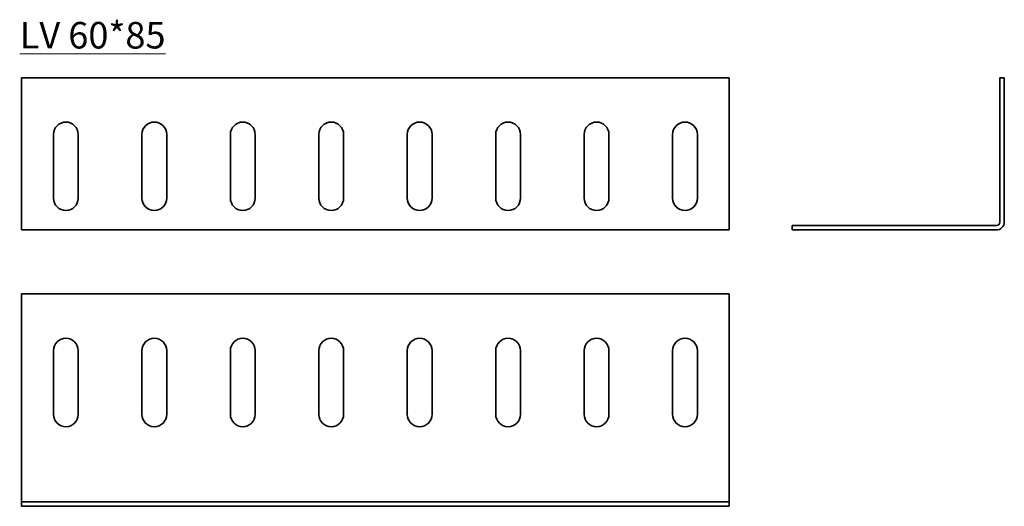
# Model space of a CAD drawing. Units: millimetres. Extents: x 41 to 320, y -43 to 94.
import ezdxf

# ---------------------------------------------------------------- set-up
doc = ezdxf.new("R2010")
doc.units = ezdxf.units.MM
doc.layers.add('Symbols(DIN)', color=7, linetype='Continuous', lineweight=18)
doc.layers.add('Visible Edges(DIN)', color=7, linetype='Continuous', lineweight=35)
doc.styles.add('vergokan 3 rood', font='isocpeur.ttf')

msp = doc.modelspace()

# ---------------------------------------------------------------- linework, layer by layer
at = {"layer": 'Visible Edges(DIN)'}
for p, q in [((41.87, 37.2), (41.87, 77.95)), ((41.87, 77.95), (241.87, 77.95)), ((241.87, 77.95), (241.87, 37.2)), ((318.37, 77.95), (318.37, 37.2)), ((318.37, 77.95), (319.62, 77.95)), ((319.62, 37.2), (319.62, 77.95)), ((50.87, 43.95), (50.87, 61.95)), ((57.87, 61.95), (57.87, 43.95)), ((75.87, 43.95), (75.87, 61.95)), ((82.87, 61.95), (82.87, 43.95)), ((100.87, 43.95), (100.87, 61.95)), ((107.87, 61.95), (107.87, 43.95)), ((125.87, 43.95), (125.87, 61.95)), ((132.87, 61.95), (132.87, 43.95)), ((150.87, 43.95), (150.87, 61.95)), ((157.87, 61.95), (157.87, 43.95)), ((175.87, 43.95), (175.87, 61.95)), ((182.87, 61.95), (182.87, 43.95)), ((200.87, 43.95), (200.87, 61.95)), ((207.87, 61.95), (207.87, 43.95)), ((225.87, 43.95), (225.87, 61.95)), ((232.87, 61.95), (232.87, 43.95)), ((41.87, 37.2), (41.87, 34.95)), ((241.87, 34.95), (241.87, 37.2)), ((317.37, 36.2), (259.62, 36.2)), ((259.62, 34.95), (259.62, 36.2)), ((241.87, 34.95), (41.87, 34.95)), ((317.37, 34.95), (259.62, 34.95)), ((41.87, -40.89), (41.87, 16.86)), ((41.87, 16.86), (241.87, 16.86)), ((241.87, 16.86), (241.87, -40.89)), ((50.87, -17.14), (50.87, 0.86)), ((57.87, 0.86), (57.87, -17.14)), ((75.87, -17.14), (75.87, 0.86)), ((82.87, 0.86), (82.87, -17.14)), ((100.87, -17.14), (100.87, 0.86)), ((107.87, 0.86), (107.87, -17.14)), ((125.87, -17.14), (125.87, 0.86)), ((132.87, 0.86), (132.87, -17.14)), ((150.87, -17.14), (150.87, 0.86)), ((157.87, 0.86), (157.87, -17.14)), ((175.87, -17.14), (175.87, 0.86)), ((182.87, 0.86), (182.87, -17.14)), ((200.87, -17.14), (200.87, 0.86)), ((207.87, 0.86), (207.87, -17.14)), ((225.87, -17.14), (225.87, 0.86)), ((232.87, 0.86), (232.87, -17.14)), ((41.87, -41.89), (41.87, -40.89)), ((241.87, -41.89), (241.87, -40.89)), ((41.87, -41.89), (241.87, -41.89)), ((41.87, -41.89), (41.87, -43.14)), ((41.87, -43.14), (241.87, -43.14)), ((241.87, -41.89), (241.87, -43.14))]:
    msp.add_line(p, q, dxfattribs=at)
for centre, radius, start, end in [((54.37, 61.95), 3.5, 0, 180), ((79.37, 61.95), 3.5, 0, 180), ((104.37, 61.95), 3.5, 0, 180), ((129.37, 61.95), 3.5, 0, 180), ((154.37, 61.95), 3.5, 0, 180), ((179.37, 61.95), 3.5, 0, 180), ((204.37, 61.95), 3.5, 0, 180), ((229.37, 61.95), 3.5, 0, 180), ((54.37, 43.95), 3.5, 180, 0), ((79.37, 43.95), 3.5, 180, 0), ((104.37, 43.95), 3.5, 180, 0), ((129.37, 43.95), 3.5, 180, 0), ((154.37, 43.95), 3.5, 180, 0), ((179.37, 43.95), 3.5, 180, 0), ((204.37, 43.95), 3.5, 180, 0), ((229.37, 43.95), 3.5, 180, 0), ((317.37, 37.2), 2.25, 270, 0), ((317.37, 37.2), 1, 270, 0), ((54.37, 0.86), 3.5, 0, 180), ((79.37, 0.86), 3.5, 0, 180), ((104.37, 0.86), 3.5, 0, 180), ((129.37, 0.86), 3.5, 0, 180), ((154.37, 0.86), 3.5, 0, 180), ((179.37, 0.86), 3.5, 0, 180), ((204.37, 0.86), 3.5, 0, 180), ((229.37, 0.86), 3.5, 0, 180), ((54.37, -17.14), 3.5, 180, 0), ((79.37, -17.14), 3.5, 180, 0), ((104.37, -17.14), 3.5, 180, 0), ((129.37, -17.14), 3.5, 180, 0), ((154.37, -17.14), 3.5, 180, 0), ((179.37, -17.14), 3.5, 180, 0), ((204.37, -17.14), 3.5, 180, 0), ((229.37, -17.14), 3.5, 180, 0)]:
    msp.add_arc(centre, radius, start, end, dxfattribs=at)

# ---------------------------------------------------------------- texts
at = {"layer": 'Symbols(DIN)', "color": 1, "true_color": 0xff0000, "insert": (41.32, 93.74), "char_height": 7.5, "width": 44.7372, "attachment_point": 1, "style": 'vergokan 3 rood'}
msp.add_mtext('{\\fISOCPEUR|b0|i0;\\H7.5000;\\LLV 60*85}', dxfattribs=at)

doc.saveas('drawing.dxf')
